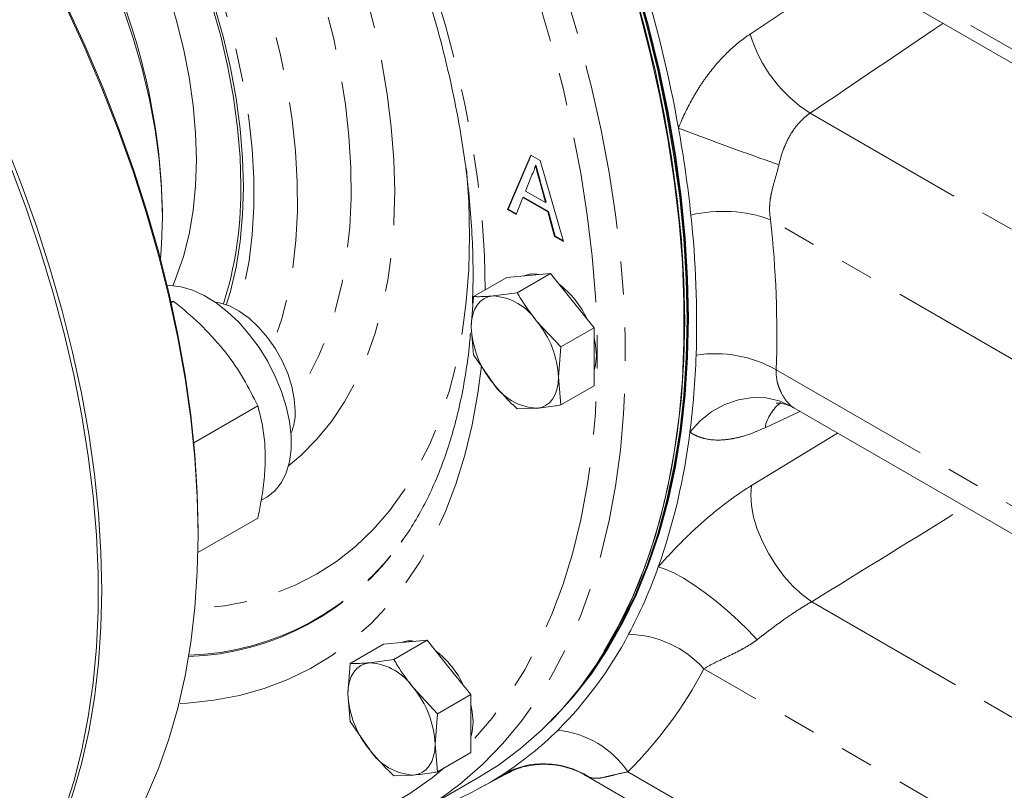
# Model space of a CAD drawing. Units: millimetres. Extents: x 11 to 1180, y 5 to 832.
# Drawn here: x 984 to 1021, y 571 to 600 of the extents above; entities that cross this region are included whole.
import ezdxf

# ---------------------------------------------------------------- set-up
doc = ezdxf.new("R2010")
doc.units = ezdxf.units.MM
doc.linetypes.add('PHANTOM', pattern=[12.7, 6.35, -1.27, 1.27, -1.27, 1.27, -1.27])

msp = doc.modelspace()

# ---------------------------------------------------------------- linework, layer by layer
at = {"color": 8, "linetype": 'PHANTOM', "lineweight": 0}
for p, q in [((1009.15558554, 606.4946643), (1036.29542173, 590.82717035)), ((1011.70729771, 599.8168613), (1015.45784196, 602.31945953)), ((1014.00047214, 596.78714131), (1024.97725364, 590.45038023)), ((1003.68145666, 594.18533511), (1003.65900602, 594.17237464)), ((1022.92785983, 586.68463861), (1012.49198907, 592.70913856)), ((1012.70727725, 586.96599547), (1022.92785983, 581.06577873)), ((1013.60245442, 585.37524153), (1012.27864857, 584.74956601)), ((1013.28195044, 585.57281273), (1013.37753392, 585.50989008)), ((1011.76402855, 582.53643344), (1015.04406777, 584.54301586)), ((1014.06186851, 578.08557498), (1024.97725364, 571.78425727)), ((1022.92785983, 568.01851565), (1009.93916863, 575.51672747)), ((1005.52962345, 571.38201288), (1005.43281519, 571.45215019)), ((1007.03256587, 571.57581365), (1022.92785983, 562.39965577))]:
    msp.add_line(p, q, dxfattribs=at)
at = {"color": 7, "linetype": 'Continuous', "lineweight": 15}
for p, q in [((1010.96625589, 604.91239698), (1036.62426825, 590.10034172)), ((1002.42404091, 593.107104), (1003.31541048, 595.18504438)), ((1002.44649155, 593.12006448), (1003.32894888, 595.17722883)), ((1003.31541048, 595.18504438), (1003.67249799, 594.97890215)), ((1003.51640488, 594.79579716), (1003.49395424, 594.78283668)), ((1003.67249799, 594.97890215), (1004.56386756, 591.87180837)), ((1003.3405955, 594.39254252), (1003.11078225, 593.80749081)), ((1003.87712622, 593.36508986), (1003.65900602, 594.17237464)), ((1003.89957686, 593.37805033), (1003.68145666, 594.18533511)), ((1003.01543899, 593.56339472), (1002.759991, 592.91316415)), ((1003.03788963, 593.5763552), (1003.01543899, 593.56339472)), ((1003.97246949, 593.01091277), (1003.01543899, 593.56339472)), ((1003.99492013, 593.02387325), (1003.03788963, 593.5763552)), ((1003.11078225, 593.80749081), (1003.87712622, 593.36508986)), ((1003.89957686, 593.37805033), (1003.87712622, 593.36508986)), ((989.22911292, 592.82115752), (989.22911292, 593.02525955)), ((1002.44649155, 593.12006448), (1002.42404091, 593.107104)), ((1002.759991, 592.91316415), (1002.42404091, 593.107104)), ((1002.76829171, 592.93429321), (1002.44649155, 593.12006448)), ((1003.99492013, 593.02387325), (1003.97246949, 593.01091277)), ((1004.22791748, 592.06574823), (1003.97246949, 593.01091277)), ((1004.25036812, 592.0787087), (1003.99492013, 593.02387325)), ((1004.25036812, 592.0787087), (1004.22791748, 592.06574823)), ((1004.56386756, 591.87180837), (1004.22791748, 592.06574823)), ((1004.55495532, 591.90287426), (1004.25036812, 592.0787087)), ((1003.23348831, 590.57648679), (1002.39944702, 590.50191093)), ((1002.79682335, 589.91749955), (1004.06752959, 590.65106265)), ((1004.06752959, 590.65106265), (1003.23348831, 590.57648679)), ((1004.90157088, 589.61352322), (1004.06752959, 590.65106265)), ((1001.12874078, 589.76834783), (1002.39944702, 590.50191093)), ((1002.79682335, 589.91749955), (1001.8729795, 589.79108178)), ((989.53705832, 589.59268898), (989.65735835, 589.58189246)), ((989.65735835, 589.58189246), (989.56088022, 589.52619682)), ((1001.12874078, 589.76834783), (1001.03893822, 588.60439063)), ((1005.73561217, 588.57598379), (1004.90157088, 589.61352322)), ((1004.46490593, 587.84242069), (1003.54106208, 588.8281182)), ((1001.03893822, 588.60439063), (1001.12874078, 587.54411725)), ((1004.46490593, 587.84242069), (1005.73561217, 588.57598379)), ((1005.73561217, 587.46386849), (1005.73561217, 588.57598379)), ((1001.12874078, 587.54411725), (1001.8729795, 586.4547359)), ((1004.37510337, 586.67846348), (1004.46490593, 587.84242069)), ((1005.73561217, 586.3517532), (1005.73561217, 587.46386849)), ((1004.46490593, 585.6181901), (1004.37510337, 586.67846348)), ((1004.46490593, 585.6181901), (1005.73561217, 586.3517532)), ((992.8745351, 585.57975516), (990.4269228, 584.16677865)), ((1002.79682335, 585.46903839), (1003.54106208, 585.49177233)), ((1013.37540039, 585.50631703), (1023.58555287, 579.61212147)), ((993.00615731, 581.97182623), (993.21621604, 582.09309055)), ((992.8745351, 581.28995378), (990.58292923, 579.96703786)), ((990.5901609, 580.65287525), (990.5901609, 580.808401)), ((998.42024107, 580.44953956), (998.36492643, 580.37189496)), ((998.08096765, 575.87637261), (999.3516739, 576.60993571)), ((999.3516739, 576.60993571), (998.51763261, 576.53535985)), ((1000.18571518, 575.57239628), (999.3516739, 576.60993571)), ((996.41288508, 575.7272209), (997.68359132, 576.46078399)), ((998.51763261, 576.53535985), (997.68359132, 576.46078399)), ((998.08096765, 575.87637261), (997.15712381, 575.74995484)), ((996.41288508, 575.7272209), (996.32308252, 574.56326369)), ((1001.01975647, 574.53485685), (1000.18571518, 575.57239628)), ((999.74905023, 573.80129375), (998.82520638, 574.78699127)), ((996.32308252, 574.56326369), (996.41288508, 573.50299031)), ((999.74905023, 573.80129375), (1001.01975647, 574.53485685)), ((1001.01975647, 573.42274156), (1001.01975647, 574.53485685)), ((999.65924767, 572.63733654), (999.74905023, 573.80129375)), ((996.41288508, 573.50299031), (997.15712381, 572.41360897)), ((1001.01975647, 572.31062627), (1001.01975647, 573.42274156)), ((999.74905023, 571.57706317), (999.65924767, 572.63733654)), ((999.74905023, 571.57706317), (1001.01975647, 572.31062627)), ((998.08096765, 571.42791145), (998.82520638, 571.45064539)), ((999.04752319, 570.0488808), (1001.29258722, 571.34492868)), ((1001.33224416, 570.93551197), (1002.5574369, 571.59135479)), ((1005.42175942, 571.43173328), (1023.58555287, 560.94599851))]:
    msp.add_line(p, q, dxfattribs=at)
at = {"color": 7, "linetype": 'Continuous', "lineweight": 15, "flags": 128}
for points in [[(995.49833925, 623.8327629), (996.50058409, 622.56956478), (997.58783614, 621.11935592), (998.63940433, 619.63004913), (999.65283266, 618.10512274), (1000.62575424, 616.54813831), (1001.55589675, 614.96273223), (1002.44108781, 613.3526073), (1003.27926001, 611.72152403), (1004.06845577, 610.07329191), (1004.80683187, 608.41176044), (1005.49266381, 606.74081022), (1006.12434979, 605.06434382), (1006.70041449, 603.38627672), (1007.21951247, 601.71052811), (1007.68043137, 600.04101178), (1008.08209467, 598.38162697), (1008.42356429, 596.73624924), (1008.70404269, 595.10872146), (1008.92287482, 593.50284479), (1009.07954957, 591.92236982), (1009.17370103, 590.37098783), (1009.2051093, 588.85232215)], [(995.51440948, 623.81303566), (996.50058409, 622.56956478), (997.58783614, 621.11935592), (998.63940433, 619.63004913), (999.65283266, 618.10512274), (1000.62575424, 616.54813831), (1001.55589675, 614.96273223), (1002.44108781, 613.3526073), (1003.27926001, 611.72152403), (1004.06845577, 610.07329191), (1004.80683187, 608.41176044), (1005.49266381, 606.74081022), (1006.12434979, 605.06434382), (1006.70041449, 603.38627672), (1007.21951247, 601.71052811), (1007.68043137, 600.04101178), (1008.08209467, 598.38162697), (1008.42356429, 596.73624924), (1008.70404269, 595.10872146), (1008.92287482, 593.50284479), (1009.07954957, 591.92236982), (1009.17370103, 590.37098783), (1009.2051093, 588.85232215)], [(995.54607389, 623.93616662), (996.59038665, 622.6214067), (997.6776387, 621.17119784), (998.72920689, 619.68189104), (999.74263522, 618.15696466), (1000.7155568, 616.59998022), (1001.64569931, 615.01457415), (1002.53089037, 613.40444921), (1003.36906258, 611.77336595), (1004.15825833, 610.12513382), (1004.89663443, 608.46360235), (1005.58246637, 606.79265213), (1006.21415235, 605.11618574), (1006.79021705, 603.43811863), (1007.30931503, 601.76237002), (1007.77023393, 600.0928537), (1008.17189723, 598.43346889), (1008.51336685, 596.78809116), (1008.79384525, 595.16056338), (1009.01267738, 593.5546867), (1009.16935213, 591.97421173), (1009.26350359, 590.42282975), (1009.29491186, 588.90416406)], [(995.54607389, 623.93616662), (996.59038665, 622.6214067), (997.6776387, 621.17119784), (998.72920689, 619.68189104), (999.74263522, 618.15696466), (1000.7155568, 616.59998022), (1001.64569931, 615.01457415), (1002.53089037, 613.40444921), (1003.36906258, 611.77336595), (1004.15825833, 610.12513382), (1004.89663443, 608.46360235), (1005.58246637, 606.79265213), (1006.21415235, 605.11618574), (1006.79021705, 603.43811863), (1007.30931503, 601.76237002), (1007.77023393, 600.0928537), (1008.17189723, 598.43346889), (1008.51336685, 596.78809116), (1008.79384525, 595.16056338), (1009.01267738, 593.5546867), (1009.16935213, 591.97421173), (1009.26350359, 590.42282975), (1009.29491186, 588.90416406)], [(995.56277101, 623.9723431), (996.62181755, 622.63955137), (997.7090696, 621.18934251), (998.76063779, 619.70003571), (999.77406612, 618.17510933), (1000.7469877, 616.61812489), (1001.67713021, 615.03271882), (1002.56232127, 613.42259388), (1003.40049347, 611.79151062), (1004.18968923, 610.14327849), (1004.92806533, 608.48174702), (1005.61389727, 606.8107968), (1006.24558325, 605.13433041), (1006.82164795, 603.4562633), (1007.34074593, 601.78051469), (1007.80166482, 600.11099837), (1008.20332813, 598.45161356), (1008.54479774, 596.80623583), (1008.82527615, 595.17870805), (1009.04410827, 593.57283137), (1009.20078303, 591.9923564), (1009.29493449, 590.44097442), (1009.32634276, 588.92230874)], [(995.56277101, 623.9723431), (996.62181755, 622.63955137), (997.7090696, 621.18934251), (998.76063779, 619.70003571), (999.77406612, 618.17510933), (1000.7469877, 616.61812489), (1001.67713021, 615.03271882), (1002.56232127, 613.42259388), (1003.40049347, 611.79151062), (1004.18968923, 610.14327849), (1004.92806533, 608.48174702), (1005.61389727, 606.8107968), (1006.24558325, 605.13433041), (1006.82164795, 603.4562633), (1007.34074593, 601.78051469), (1007.80166482, 600.11099837), (1008.20332813, 598.45161356), (1008.54479774, 596.80623583), (1008.82527615, 595.17870805), (1009.04410827, 593.57283137), (1009.20078303, 591.9923564), (1009.29493449, 590.44097442), (1009.32634276, 588.92230874)], [(995.57469436, 623.99817873), (996.64426819, 622.65251185), (997.73152024, 621.20230299), (998.78308843, 619.71299619), (999.79651676, 618.18806981), (1000.76943834, 616.63108537), (1001.69958085, 615.04567929), (1002.58477191, 613.43555436), (1003.42294411, 611.8044711), (1004.21213987, 610.15623897), (1004.95051597, 608.4947075), (1005.63634791, 606.82375728), (1006.26803389, 605.14729089), (1006.84409859, 603.46922378), (1007.36319657, 601.79347517), (1007.82411546, 600.12395885), (1008.22577877, 598.46457403), (1008.56724838, 596.81919631), (1008.84772679, 595.19166853), (1009.06655891, 593.58579185), (1009.22323367, 592.00531688), (1009.31738513, 590.4539349), (1009.3487934, 588.93526921)], [(992.2258866, 593.83146252), (992.22681257, 594.01642492), (992.19569628, 595.10911199), (992.10248638, 596.23284496), (991.94759917, 597.38260496), (991.73172642, 598.55325689), (991.45583225, 599.73957233), (991.1211489, 600.93625291), (990.72917112, 602.13795397), (990.28164959, 603.33930841), (989.78058305, 604.53495069), (989.22820938, 605.71954078), (988.62699562, 606.88778803), (987.97962694, 608.03447475), (987.28899463, 609.15447956), (986.55818324, 610.24280024), (986.48327426, 610.34933605)], [(986.54274842, 610.40450097), (986.61611335, 610.30014927), (987.35204684, 609.20420078), (988.04751963, 608.07634611), (988.69942558, 606.92162251), (989.30485311, 605.74518728), (989.86109825, 604.55229465), (990.36567665, 603.34827237), (990.81633476, 602.1384979), (991.21105983, 600.92837439), (991.54808891, 599.72330654), (991.82591675, 598.52867647), (992.04330251, 597.3498197), (992.19927529, 596.19200128), (992.29313848, 595.06039231), (992.32447286, 593.96004684), (992.29313848, 592.89587926), (992.19927529, 591.87264243), (992.04330251, 590.89490635), (991.82591675, 589.96703783), (991.66775826, 589.44014591)], [(990.5901609, 580.65287525), (990.55897624, 582.10340391), (990.46550104, 583.58627344), (990.30997143, 585.09773799), (990.09278029, 586.63397947), (989.81447626, 588.1911172), (989.47576237, 589.76521772), (989.07749422, 591.35230471), (988.62067789, 592.94836905), (988.10646733, 594.54937894), (987.53616149, 596.1512901), (986.91120099, 597.75005595), (986.23316455, 599.34163789), (985.50376495, 600.92201542), (984.72484471, 602.48719639), (983.89837146, 604.033227), (983.02643293, 605.55620186), (982.11123172, 607.05227379), (981.91963809, 607.35349244)], [(990.5901609, 580.808401), (990.55914637, 582.25101588), (990.46618116, 583.72579519), (990.31150009, 585.22901352), (990.09549389, 586.75687359), (989.81870823, 588.30551592), (989.48184229, 589.87102848), (989.08574701, 591.44945666), (988.63142297, 593.03681322), (988.12001783, 594.62908834), (987.55282345, 596.22225982), (986.93127261, 597.81230315), (986.25693539, 599.39520175), (985.53151524, 600.96695709), (984.75684462, 602.52359876), (983.93488043, 604.06119457), (983.06769901, 605.5758604), (982.15749094, 607.06377008), (981.96127749, 607.37219206)], [(986.90825589, 578.52735673), (986.87707123, 579.97788539), (986.78359603, 581.46075492), (986.62806642, 582.97221947), (986.41087528, 584.50846095), (986.13257125, 586.06559868), (985.79385736, 587.6396992), (985.39558921, 589.22678619), (984.93877288, 590.82285053), (984.42456233, 592.42386042), (983.85425648, 594.02577158), (983.22929598, 595.62453744), (982.55125954, 597.21611937), (981.82185994, 598.7964969), (981.04293971, 600.36167787), (980.21646645, 601.90770849), (979.34452792, 603.43068334), (978.42932671, 604.92675527), (977.53381396, 606.30193712)], [(989.62205915, 590.18337687), (989.75696375, 590.50458269), (990.0327939, 591.3023442), (990.24879985, 592.15492603), (990.40388088, 593.0579836), (990.49724673, 594.00691515), (990.52842163, 594.99688514), (990.49724673, 596.0228489), (990.40388088, 597.07957837), (990.24879985, 598.16168869), (990.0327939, 599.26366567), (989.75696375, 600.37989389), (989.42271497, 601.50468532), (989.03175081, 602.63230826), (988.58606353, 603.75701662), (988.25478038, 604.5130676)], [(989.15175664, 591.20117069), (989.19771035, 591.77776811), (989.22911292, 592.82115752), (989.19771035, 593.90080357), (989.10364904, 595.01167246), (988.94736755, 596.14858479), (988.72959454, 597.30623977), (988.45134536, 598.47923986), (988.11391735, 599.662116), (987.71888374, 600.84935307), (987.28272546, 601.99910039)], [(1007.46053001, 600.73557291), (1007.88622004, 599.0811286), (1008.25293246, 597.43878306), (1008.55982381, 595.81231374), (1008.80618823, 594.20546157), (1008.99145907, 592.62192235), (1009.11521022, 591.06533829), (1009.17715703, 589.53928958), (1009.17715703, 588.04728617), (1009.11521022, 586.59275972), (1008.99145907, 585.17905569), (1008.80618823, 583.80942565), (1008.55982381, 582.48701978), (1008.25293246, 581.21487967), (1007.88622004, 579.99593127), (1007.46053001, 578.83297821), (1006.97684147, 577.72869531), (1006.4362669, 576.68562246), (1005.84004966, 575.70615877), (1005.18956106, 574.79255702), (1004.48629725, 573.94691854), (1003.73187575, 573.17118832), (1002.92803176, 572.46715056), (1002.07661414, 571.83642458), (1001.29258722, 571.34492868)], [(983.41380874, 594.74803752), (984.01163071, 593.14719345), (984.55406022, 591.545227), (985.03972704, 589.94618489), (985.46740434, 588.35410643), (985.83601177, 586.77301335), (986.1446182, 585.20689963), (986.39244405, 583.65972141), (986.5788633, 582.13538699), (986.70340503, 580.63774698), (986.76575465, 579.17058454), (986.76575465, 577.73760586), (986.70340503, 576.34243076), (986.5788633, 574.98858357), (986.39244405, 573.67948424), (986.1446182, 572.41843965), (985.83601177, 571.20863532), (985.46740434, 570.05312732)], [(989.40763433, 590.18454843), (989.53119595, 590.18666602), (989.94735112, 590.14058385), (990.38285654, 590.01456037), (990.82923557, 589.81104849), (991.27779996, 589.53400932), (991.71981892, 589.18883512), (992.14668904, 588.78224432), (992.55010179, 588.32215075), (992.9222052, 587.81750959), (993.2557567, 587.27814312), (993.54426409, 586.71454949), (993.78211189, 586.13769842), (993.96467067, 585.55881764), (994.08838714, 584.98917442), (994.15085329, 584.43985621), (994.15085329, 583.92155487), (994.08838714, 583.44435855), (993.96467067, 583.01755532), (993.78211189, 582.64945243), (993.54426409, 582.34721458), (993.2557567, 582.11672449), (993.21621604, 582.09309055)], [(1001.8729795, 589.79108178), (1001.69155646, 589.75583122), (1001.52750829, 589.68440263), (1001.38364191, 589.57801815), (1001.26241891, 589.43849807), (1001.16591344, 589.2682296), (1001.09577675, 589.07012608), (1001.05320889, 588.84757714), (1001.03893822, 588.60439063)], [(994.30494006, 585.39594761), (994.27280832, 585.85044369), (994.17733748, 586.32896326), (994.02127407, 586.81774018), (993.80910773, 587.30271323), (993.54694212, 587.76993062), (993.24231925, 588.20595136), (992.90400258, 588.59823191), (992.54172486, 588.93548709), (992.16590815, 589.20801467), (991.78736402, 589.40797454), (991.41698251, 589.52961421), (991.24084844, 589.55957697)], [(1009.3487934, 588.93526921), (1009.31738513, 587.45286675), (1009.22323367, 586.01018973), (1009.06655891, 584.61060758), (1008.84772679, 583.2573891), (1008.56724838, 581.95369479), (1008.22577877, 580.70256949), (1007.82411546, 579.50693526), (1007.36319657, 578.36958456), (1006.84409859, 577.29317372), (1006.26803389, 576.28021676), (1005.63634791, 575.33307948), (1004.95051597, 574.45397396), (1004.21213987, 573.64495339), (1004.05436079, 573.48786016)], [(1009.32634276, 588.92230874), (1009.29493449, 587.43990627), (1009.20078303, 585.99722925), (1009.04410827, 584.5976471), (1008.82527615, 583.24442862), (1008.54479774, 581.94073431), (1008.20332813, 580.68960901), (1007.80166482, 579.49397478), (1007.34074593, 578.35662408), (1006.82164795, 577.28021324), (1006.24558325, 576.26725628), (1005.61389727, 575.320119), (1004.92806533, 574.44101348), (1004.33500159, 573.78132553)], [(1009.32634276, 588.92230874), (1009.29493449, 587.43990627), (1009.20078303, 585.99722925), (1009.04410827, 584.5976471), (1008.82527615, 583.24442862), (1008.54479774, 581.94073431), (1008.20332813, 580.68960901), (1007.80166482, 579.49397478), (1007.34074593, 578.35662408), (1006.82164795, 577.28021324), (1006.24558325, 576.26725628), (1005.61389727, 575.320119), (1004.92806533, 574.44101348), (1004.33500159, 573.78132553)], [(1009.29491186, 588.90416406), (1009.26350359, 587.4217616), (1009.16935213, 585.97908458), (1009.01267738, 584.57950243), (1008.79384525, 583.22628395), (1008.51336685, 581.92258964), (1008.17189723, 580.67146434), (1007.77023393, 579.47583011), (1007.30931503, 578.33847941), (1006.79021705, 577.26206857), (1006.21415235, 576.24911161), (1005.95617892, 575.84414113)], [(1009.29491186, 588.90416406), (1009.26350359, 587.4217616), (1009.16935213, 585.97908458), (1009.01267738, 584.57950243), (1008.79384525, 583.22628395), (1008.51336685, 581.92258964), (1008.17189723, 580.67146434), (1007.77023393, 579.47583011), (1007.30931503, 578.33847941), (1006.79021705, 577.26206857), (1006.21415235, 576.24911161), (1005.95617892, 575.84414113)], [(1009.2051093, 588.85232215), (1009.17370103, 587.36991969), (1009.07954957, 585.92724266), (1008.92287482, 584.52766051), (1008.70404269, 583.17444203), (1008.42356429, 581.87074772), (1008.08209467, 580.61962242), (1007.68043137, 579.42398819), (1007.21951247, 578.28663749), (1006.70041449, 577.21022666), (1006.12952054, 576.20566718)], [(1009.2051093, 588.85232215), (1009.17370103, 587.36991969), (1009.07954957, 585.92724266), (1008.92287482, 584.52766051), (1008.70404269, 583.17444203), (1008.42356429, 581.87074772), (1008.08209467, 580.61962242), (1007.68043137, 579.42398819), (1007.21951247, 578.28663749), (1006.70041449, 577.21022666), (1006.13707314, 576.21795348)], [(1005.73561217, 588.19105133), (1005.79336299, 587.9100043), (1005.82541473, 587.51571041)], [(1005.82541473, 587.51571041), (1005.79336299, 587.15842267), (1005.73561217, 586.94405332)], [(1004.37510337, 586.67846348), (1004.36083269, 586.43527697), (1004.31826483, 586.21272802), (1004.24812814, 586.01462451), (1004.15162268, 585.84435604), (1004.03039967, 585.70483596), (1003.88653329, 585.59845148), (1003.72248512, 585.52702289), (1003.54106208, 585.49177233)], [(983.35718166, 564.66627953), (983.89837146, 564.99869913), (984.72484471, 565.59050403), (985.50376495, 566.25636284), (986.23316455, 566.99459352), (986.91120099, 567.80333124), (987.53616149, 568.68053307), (988.10646733, 569.62398311), (988.62067789, 570.63129813), (989.07749422, 571.69993356), (989.47576237, 572.82718994), (989.81447626, 574.01021972), (990.09278029, 575.24603446), (990.30997143, 576.53151238), (990.46550104, 577.86340627), (990.55897624, 579.23835164), (990.5901609, 580.65287525)], [(979.6077948, 562.50210454), (980.21646645, 562.87318061), (981.04293971, 563.46498551), (981.82185994, 564.13084432), (982.55125954, 564.869075), (983.22929598, 565.67781272), (983.85425648, 566.55501455), (984.42456233, 567.49846459), (984.93877288, 568.50577961), (985.39558921, 569.57441504), (985.79385736, 570.70167142), (986.13257125, 571.8847012), (986.41087528, 573.12051594), (986.62806642, 574.40599387), (986.78359603, 575.73788775), (986.87707123, 577.11283312), (986.90825589, 578.52735673)], [(997.15712381, 575.74995484), (996.97570076, 575.71470429), (996.81165259, 575.64327569), (996.66778621, 575.53689121), (996.54656321, 575.39737113), (996.45005774, 575.22710266), (996.37992105, 575.02899915), (996.3373532, 574.8064502), (996.32308252, 574.56326369)], [(1001.01975647, 574.1499244), (1001.07750729, 573.86887737), (1001.10955903, 573.47458347)], [(1001.10955903, 573.47458347), (1001.07750729, 573.11729573), (1001.01975647, 572.90292638)], [(999.65924767, 572.63733654), (999.64497699, 572.39415003), (999.60240913, 572.17160109), (999.53227244, 571.97349757), (999.43576698, 571.80322911), (999.31454398, 571.66370902), (999.17067759, 571.55732454), (999.00662943, 571.48589595), (998.82520638, 571.45064539)]]:
    msp.add_lwpolyline(points, dxfattribs=at)
at = {"color": 8, "linetype": 'PHANTOM', "lineweight": 0, "flags": 128}
for points in [[(994.24410182, 621.22743553), (994.93296857, 620.31725406), (995.99085421, 618.84995771), (997.01195824, 617.34631024), (997.99393208, 615.80977008), (998.93451716, 614.24387134), (999.83155011, 612.65221561), (1000.68296773, 611.03846377), (1001.48681172, 609.4063275), (1002.24123322, 607.75956075), (1002.94449703, 606.10195116), (1003.59498563, 604.43731126), (1004.19120287, 602.76946979), (1004.73177744, 601.10226284), (1005.21546598, 599.43952504), (1005.64115601, 597.78508072), (1006.00786843, 596.14273518), (1006.31475978, 594.51626586), (1006.5611242, 592.90941369), (1006.74639504, 591.32587448), (1006.87014619, 589.76929042), (1006.932093, 588.2432417), (1006.932093, 586.75123829), (1006.87014619, 585.29671185), (1006.74639504, 583.88300782), (1006.5611242, 582.51337777), (1006.31475978, 581.19097191), (1006.00786843, 579.91883179), (1005.64115601, 578.69988339), (1005.21546598, 577.53693033), (1004.73177744, 576.43264743), (1004.19120287, 575.38957458), (1003.59498563, 574.41011089), (1002.94449703, 573.49650914), (1002.24123322, 572.65087066), (1001.48681172, 571.87514044), (1000.68296773, 571.17110268), (1000.53819118, 571.05604902)], [(993.08746825, 610.6242702), (993.79477926, 609.34974711), (994.45567062, 608.05444175), (995.06774705, 606.74304868), (995.62879021, 605.42032079), (996.13676669, 604.09105207), (996.58983545, 602.76006017), (996.98635442, 601.43216902), (997.32488649, 600.1121913), (997.60420473, 598.80491102), (997.8232968, 597.51506615), (997.98136863, 596.24733148), (998.07784734, 595.00630167), (998.11238325, 593.7964746), (998.0848512, 592.62223503), (997.99535097, 591.48783878), (997.84420693, 590.39739724), (997.63196688, 589.3548625), (997.35940004, 588.36401303), (997.02749427, 587.42843996), (996.63745251, 586.5515341), (996.19068838, 585.73647362), (995.68882109, 584.98621255), (995.13366956, 584.30347007), (994.52724583, 583.69072063), (994.05160082, 583.28745484)], [(991.7204944, 609.83375733), (992.40609734, 608.59674978), (993.04515965, 607.33908817), (993.63521663, 606.065623), (994.17399258, 604.78126569), (994.65940957, 603.49096969), (995.08959547, 602.19971133), (995.46289116, 600.91247069), (995.77785694, 599.63421232), (996.03327806, 598.36986614), (996.22816944, 597.12430841), (996.36177941, 595.90234293), (996.43359269, 594.70868253), (996.4433323, 593.54793083), (996.39096069, 592.42456458), (996.27667983, 591.34291631), (996.10093048, 590.30715766), (995.86439046, 589.32128329), (995.56797205, 588.38909547), (995.21281846, 587.51418942), (994.80029941, 586.69993942), (994.33200591, 585.94948584), (994.27114702, 585.86244679)], [(989.69938092, 609.03889825), (990.38468733, 607.82557688), (991.02347795, 606.5903422), (991.61315627, 605.33821512), (992.15132539, 604.07428522), (992.6357978, 602.80369003), (993.06460424, 601.53159419), (993.43600174, 600.26316844), (993.74848065, 599.0035686), (994.00077083, 597.75791461), (994.19184679, 596.53126973), (994.32093186, 595.32861995), (994.38750133, 594.15485373), (994.39128461, 593.01474211), (994.33226634, 591.91291936), (994.21068641, 590.8538641), (994.027039, 589.8418811), (993.78207059, 588.88108382), (993.47677693, 587.97537764), (993.4531999, 587.91419476)], [(988.13008236, 608.58669465), (988.80193246, 607.42774948), (989.42855389, 606.24570431), (990.00724982, 605.04564637), (990.53552968, 603.83274041), (991.0111199, 602.6122065), (991.43197364, 601.38929752), (991.79627964, 600.16927656), (992.10247003, 598.95739432), (992.34922704, 597.75886642), (992.53548868, 596.57885106), (992.66045332, 595.42242672), (992.72358316, 594.29457039), (992.72460649, 593.20013608), (992.66351891, 592.14383397), (992.54058333, 591.13021013), (992.35632882, 590.16362696), (992.11154839, 589.24824439), (992.10973398, 589.24238181)], [(1001.01802418, 607.89042756), (1001.11815827, 607.66792881), (1001.82763734, 606.02001188), (1002.48406345, 604.36430157), (1003.08587963, 602.70472506), (1003.63165845, 601.04521868), (1004.12010537, 599.38971859), (1004.55006185, 597.74215146), (1004.92050808, 596.10642513), (1005.23056541, 594.48641936), (1005.47949841, 592.88597664), (1005.66671664, 591.30889303), (1005.79177604, 589.7589092), (1005.85437999, 588.23970154), (1005.85437999, 586.75487345), (1005.79177604, 585.30794677), (1005.66671664, 583.90235346), (1005.47949841, 582.54142741), (1005.23056541, 581.22839662), (1004.92050808, 579.96637542), (1004.55006185, 578.75835721), (1004.12010537, 577.60720726), (1003.63165845, 576.51565598), (1003.08587963, 575.4862924), (1002.48406345, 574.52155807), (1001.82763734, 573.62374122), (1001.11815827, 572.79497138), (1001.01975647, 572.68991452)], [(998.40615638, 604.96777932), (998.51276085, 604.69955332), (999.08326062, 603.18088887), (999.59813684, 601.66095849), (1000.05593006, 600.14407059), (1000.45534259, 598.63452495), (1000.79524228, 597.13660054), (1001.07466563, 595.65454339), (1001.29282058, 594.19255456), (1001.44908876, 592.7547782), (1001.5430272, 591.34528986), (1001.57431366, 590.02557158)], [(1000.85509015, 594.65291781), (1000.94190722, 593.3899071), (1000.97334961, 592.07767147), (1000.94190722, 590.80173844), (1000.847679, 589.56612258), (1000.69096142, 588.37471157), (1000.47224758, 587.23125406), (1000.19222561, 586.13934776), (999.85177659, 585.10242824), (999.45197168, 584.12375801), (998.99406883, 583.20641634), (998.47950876, 582.35328952), (997.90991046, 581.56706181), (997.28706612, 580.85020697), (996.61293542, 580.20498049), (995.88963943, 579.63341249), (995.1194539, 579.13730134), (994.30480214, 578.71820798), (993.44824732, 578.37745103), (992.55248449, 578.11610266), (991.62033206, 577.93498514), (990.65472291, 577.83466835), (990.46189589, 577.82451245)], [(1001.42828797, 587.12204844), (1001.29282058, 586.06868482), (1001.07466563, 584.85857234), (1000.79524228, 583.69913052), (1000.45534259, 582.59364594), (1000.05593006, 581.5452522), (999.59813684, 580.55692109), (999.08326062, 579.63145415), (998.51276085, 578.7714747), (997.88825469, 577.97942047), (997.21151237, 577.2575366), (996.48445218, 576.60786936), (995.70913506, 576.03226031), (994.88775872, 575.53234106), (994.02265145, 575.10952869), (993.11626549, 574.76502171), (992.17117009, 574.49979667), (991.19004422, 574.31460536), (990.17566899, 574.20997274), (989.86054902, 574.19416034)], [(1009.40456623, 584.58191442), (1009.79679649, 585.00781065), (1010.24802205, 585.36380614), (1010.74321997, 585.63804851), (1011.26590336, 585.82140727), (1011.79867019, 585.90777774), (1012.32378275, 585.89428433), (1012.82375816, 585.78137629), (1013.28195044, 585.57281273)], [(1014.06186851, 578.08557498), (1013.70487858, 578.34864934), (1013.35239513, 578.67336586), (1013.01426483, 579.05065356), (1012.69993339, 579.46997285), (1012.41818169, 579.91961001), (1012.1768805, 580.38700437), (1011.9827706, 580.85909921), (1011.84127447, 581.32270651), (1011.75634481, 581.76487535), (1011.73035415, 582.17325369), (1011.76402855, 582.53643344)], [(1011.97220141, 576.63270832), (1011.63519594, 576.99479105), (1011.25560697, 577.36691323), (1010.84518024, 577.73756016), (1010.41661573, 578.0952628), (1009.98317466, 578.42895263), (1009.55826912, 578.72830417), (1009.15504712, 578.9840545), (1008.78598568, 579.18828985), (1008.46250479, 579.33469049), (1008.19461403, 579.4187263)], [(1000.0032692, 571.72382065), (999.54689433, 571.35226729), (998.68883632, 570.74175497), (997.78517024, 570.20712542), (996.83803949, 569.74964671), (995.84969056, 569.37040393), (994.8224677, 569.0702966), (993.75880738, 568.85003655), (992.66123246, 568.71014621), (991.53234629, 568.65095738), (990.37482646, 568.67261046), (989.19141847, 568.77505407), (988.35326376, 568.89403342)]]:
    msp.add_lwpolyline(points, dxfattribs=at)
at = {"color": 7, "linetype": 'Continuous', "lineweight": 15}
for centre, radius, start, end in [((956.47951168, 586.72558224), 53.33884171, 10.249687734, 16.986605396), ((964.5383651, 592.51904206), 24.6959366, 1.174531561, 22.644407054), ((963.58625925, 588.05759689), 46.10851286, 6.013573919, 10.192283013), ((970.98562902, 588.76273276), 38.67605881, 358.170483453, 6.123099682), ((1003.4229048, 589.65565858), 0.97697607, 78.059766966, 112.159269096), ((1002.1355059, 587.33167358), 3.68903776, 25.188629155, 52.400514041), ((1001.7441716, 587.64171555), 2.15322239, 33.434914645, 86.570461888), ((1000.75809002, 586.51173051), 3.62085424, 2.639287361, 39.772072379), ((1004.65595156, 588.7711236), 3.62085424, 182.639287361, 219.772072379), ((978.07586501, 588.58911324), 31.58393836, 352.710976848, 358.074646549), ((1003.66986999, 587.64113856), 2.15322239, 213.434914645, 266.570461888), ((992.19668211, 585.33740438), 2.10907062, 337.469759585, 1.590611103), ((984.85929353, 587.61053906), 24.73141685, 340.656488767, 352.965866702), ((990.20486139, 585.81290608), 19.09232137, 331.97498993, 340.433028992), ((993.56825842, 583.95244466), 15.24928291, 314.971167167, 332.207915826), ((998.7070491, 575.61453165), 0.97697607, 78.059766966, 112.159269096), ((997.4196502, 573.29054664), 3.68903776, 25.188629155, 52.400514041), ((997.0283159, 573.60058861), 2.15322239, 33.434914645, 86.570461888), ((996.04223432, 572.47060357), 3.62085424, 2.639287361, 39.772072379), ((999.94009587, 574.72999666), 3.62085424, 182.639287361, 219.772072379), ((995.08704256, 582.51948856), 13.16226297, 302.933619074, 314.702410251), ((998.95401429, 573.60001162), 2.15322239, 213.434914645, 266.570461888), ((995.1876092, 582.41357486), 13.01872237, 286.046168245, 302.815566222), ((992.67159359, 581.09358214), 12.75285963, 292.03562092, 308.086445795)]:
    msp.add_arc(centre, radius, start, end, dxfattribs=at)
at = {"color": 8, "linetype": 'PHANTOM', "lineweight": 0}
for centre, radius, start, end in [((1016.95942359, 601.40945557), 5.48827685, 196.868799172, 237.374862773), ((1049.61875153, 701.74572051), 113.08823051, 248.9324739063, 251.0040915563), ((977.84258639, 593.80877413), 14.38331811, 342.53049715, 0.090378978), ((1010.66663667, 587.68662744), 5.34392453, 70.027123677, 103.258430282), ((971.28877401, 588.28898298), 41.43962725, 358.170483453, 6.123099682), ((1010.36303102, 582.82015624), 4.762717, 60.514205737, 98.707861691), ((1013.86164032, 584.42580868), 1.61576041, 127.129857541, 168.441134919), ((989.87530426, 586.38429505), 10.40301107, 271.934459864, 324.693650719), ((989.91311256, 586.43389698), 10.40142415, 271.771655502, 325.198795657), ((1006.97009585, 572.85717198), 3.98605427, 41.85248501, 88.72965209), ((995.48502806, 583.1349794), 16.33890885, 314.971167167, 332.207915826), ((1004.01183245, 569.53261907), 3.64684446, 34.074036572, 84.747198778), ((1003.81152267, 568.70858907), 3.17790264, 57.272793696, 119.577042974)]:
    msp.add_arc(centre, radius, start, end, dxfattribs=at)
for centre, major_axis, start_param, end_param in [((993.78012747, 618.699895), (340.79964172, 229.92465234), 4.723351905, 4.7382832672), ((1196.72109786, 737.69195877), (401.68127088, 270.99918912), 4.1925740101, 4.2089148109)]:
    msp.add_ellipse(centre, major_axis=major_axis, ratio=0.0716984855, start_param=start_param, end_param=end_param, dxfattribs=at)
at = {"color": 7, "linetype": 'Continuous', "lineweight": 15}
for points, knots in [([(998.07961019, 604.95533793), (998.23141737, 604.57019947), (998.56617605, 603.72090863), (999.02601421, 602.40498544), (999.46883798, 601.01313605), (999.85948322, 599.62803232), (1000.19873728, 598.25367946), (1000.48538951, 596.89387348), (1000.71903225, 595.55238671), (1000.89909247, 594.23305997), (1001.02593378, 592.93915805), (1001.09744294, 591.67575222), (1001.11984728, 590.52958371), (1001.09383496, 589.82284369), (1001.08240735, 589.51236188)], [0, 0, 0, 0, 0.0716624893, 0.158027053, 0.2443481596, 0.3306195506, 0.4168353548, 0.5029903002, 0.5890800089, 0.6751014002, 0.7610532326, 0.846936823, 0.9327569831, 1, 1, 1, 1]), ([(1003.49395424, 594.78283668), (1003.47254881, 594.70267019), (1003.43431899, 594.55949392), (1003.36923709, 594.44356233), (1003.3405955, 594.39254252)], [0, 0, 0, 0, 0.5599145935, 1, 1, 1, 1]), ([(1003.65900602, 594.17237464), (1003.62810208, 594.28634211), (1003.57291669, 594.48985471), (1003.51808157, 594.6933147), (1003.49395424, 594.78283668)], [0, 0, 0, 0, 0.5600020731, 1, 1, 1, 1]), ([(1003.68145666, 594.18533511), (1003.65055272, 594.29930259), (1003.59536733, 594.50281519), (1003.54053221, 594.70627518), (1003.51640488, 594.79579716)], [0, 0, 0, 0, 0.5600020731, 1, 1, 1, 1]), ([(1001.8729795, 589.79108178), (1001.6617146, 589.77658363), (1001.39320681, 589.75815716), (1001.17521435, 589.76655707), (1001.12874078, 589.76834783)], [0, 0, 0, 0, 0.7868111051, 1, 1, 1, 1]), ([(1003.54106208, 588.8281182), (1003.32979717, 589.10732595), (1003.06128939, 589.46218591), (1002.84329692, 589.83748908), (1002.79682335, 589.91749955)], [0, 0, 0, 0, 0.7868111051, 1, 1, 1, 1]), ([(989.65735835, 589.58189246), (989.99891299, 589.30327371), (990.68828457, 588.74092783), (991.26321619, 588.0801139), (991.55329336, 587.74670549)], [0, 0, 0, 0, 0.4954579635, 1, 1, 1, 1]), ([(1001.00884689, 588.36793133), (1001.00247938, 588.27796389), (1000.96877474, 587.80174598), (1000.85627706, 586.98016051), (1000.67019949, 585.90883738), (1000.42972007, 584.88868305), (1000.14147568, 583.91758974), (999.80483407, 582.9991304), (999.42227743, 582.13310712), (998.99082389, 581.32699009), (998.63726949, 580.74368787), (998.41484617, 580.45006854), (998.36524299, 580.38458777)], [0, 0, 0, 0, 0.0271848133, 0.1438953323, 0.260615874, 0.37740395, 0.4943370081, 0.6115156278, 0.7290659571, 0.8471398239, 0.9659102719, 1, 1, 1, 1]), ([(991.55329336, 587.74670549), (991.59108821, 587.69906388), (991.87723904, 587.33836167), (992.35889196, 586.62488543), (992.70160729, 585.93025355), (992.8745351, 585.57975516)], [0, 0, 0, 0, 0.070107274, 0.5307933321, 1, 1, 1, 1]), ([(1001.8729795, 586.4547359), (1002.10224958, 586.18592232), (1002.3936411, 585.84427287), (1002.72597373, 585.53497686), (1002.79682335, 585.46903839)], [0, 0, 0, 0, 0.7868111051, 1, 1, 1, 1]), ([(1012.7049192, 585.69225657), (1012.70305561, 585.6919189), (1012.69300722, 585.69009822), (1012.75339511, 585.6966327), (1012.87804337, 585.68893382), (1013.08545655, 585.64099731), (1013.27910423, 585.57026332), (1013.36626248, 585.50955124), (1013.37488205, 585.50354709)], [0, 0, 0, 0, 0.0435915445, 0.2350430593, 0.4562444686, 0.7061660502, 0.9709411097, 1, 1, 1, 1]), ([(992.8745351, 585.57975516), (992.93329186, 585.35813992), (993.05130357, 584.9130304), (993.14614895, 584.24781758), (993.15721131, 583.79282843), (993.16188174, 583.60073615)], [0, 0, 0, 0, 0.3642523293, 0.7315931065, 1, 1, 1, 1]), ([(1003.54106208, 585.49177233), (1003.77033216, 585.51666465), (1004.06172367, 585.54830161), (1004.3940563, 585.60590888), (1004.46490593, 585.6181901)], [0, 0, 0, 0, 0.7868111051, 1, 1, 1, 1]), ([(993.16188174, 583.60073615), (993.15323147, 583.32798878), (993.1358132, 582.77878234), (993.02076879, 581.99640296), (992.91687939, 581.49451734), (992.8745351, 581.28995378)], [0, 0, 0, 0, 0.3688686996, 0.7427571871, 1, 1, 1, 1]), ([(998.82520638, 574.78699127), (998.61394147, 575.06619902), (998.34543369, 575.42105897), (998.12744123, 575.79636215), (998.08096765, 575.87637261)], [0, 0, 0, 0, 0.7868111051, 1, 1, 1, 1]), ([(997.15712381, 575.74995484), (996.9458589, 575.73545669), (996.67735112, 575.71703022), (996.45935865, 575.72543013), (996.41288508, 575.7272209)], [0, 0, 0, 0, 0.78681110509, 1, 1, 1, 1]), ([(997.15712381, 572.41360897), (997.38639389, 572.14479538), (997.6777854, 571.80314593), (998.01011803, 571.49384992), (998.08096765, 571.42791145)], [0, 0, 0, 0, 0.7868111051, 1, 1, 1, 1]), ([(1002.55840752, 571.59227917), (1002.55673992, 571.59142961), (1002.55131959, 571.58866824), (1002.58892735, 571.60714145), (1002.67919755, 571.64671263), (1002.82829528, 571.70354857), (1003.0406089, 571.76882996), (1003.32440145, 571.83073511), (1003.67733689, 571.86952937), (1004.080835, 571.86354545), (1004.51016311, 571.80060736), (1004.94004288, 571.66777349), (1005.24496822, 571.54182924), (1005.39146731, 571.44396882), (1005.40962191, 571.43184167)], [0, 0, 0, 0, 0.0342195175, 0.1112264741, 0.1794870286, 0.2459827931, 0.3170652009, 0.4017635676, 0.5032784122, 0.615697543, 0.7341912227, 0.8568960996, 0.9822661424, 1, 1, 1, 1]), ([(998.82520638, 571.45064539), (999.05447646, 571.47553771), (999.34586798, 571.50717467), (999.6782006, 571.56478194), (999.74905023, 571.57706317)], [0, 0, 0, 0, 0.7868111051, 1, 1, 1, 1])]:
    msp.add_open_spline(points, degree=3, knots=knots, dxfattribs=at)
at = {"color": 8, "linetype": 'PHANTOM', "lineweight": 0}
for points, knots in [([(1008.96715442, 596.21659879), (1009.11723867, 596.59743701), (1009.28884346, 596.9615769), (1009.57849005, 597.48357569), (1009.68045216, 597.6535084), (1009.84186615, 597.90213591), (1009.89720578, 597.98412417), (1010.00964955, 598.14435877), (1010.06685629, 598.22277635), (1010.35778885, 598.60651946), (1010.60610106, 598.88703314), (1011.0027985, 599.26823302), (1011.13954618, 599.38901741), (1011.41926045, 599.61496616), (1011.5618795, 599.71992605), (1011.70729771, 599.8168613)], [0, 0, 0, 0, 0.25, 0.25, 0.375, 0.375, 0.4375, 0.4375, 0.5, 0.5, 0.75, 0.75, 0.875, 0.875, 1, 1, 1, 1]), ([(1014.00047214, 596.78714131), (1013.92504583, 596.73635624), (1013.8524373, 596.68033505), (1013.71270645, 596.55796178), (1013.64596401, 596.49187642), (1013.45711407, 596.2824411), (1013.34512411, 596.12701324), (1013.19561494, 595.87165858), (1013.14862762, 595.78223788), (1013.06223553, 595.59932333), (1013.02275547, 595.50584286), (1012.91439186, 595.21973527), (1012.85548927, 595.02149774), (1012.80846091, 594.81606894)], [0, 0, 0, 0, 0.125, 0.125, 0.25, 0.25, 0.5, 0.5, 0.625, 0.625, 0.75, 0.75, 1, 1, 1, 1]), ([(1012.80846091, 594.81606894), (1012.76637724, 594.63223949), (1012.71448143, 594.45078387), (1012.61207176, 594.09037646), (1012.56293951, 593.9156091), (1012.50610431, 593.65504964), (1012.48995524, 593.56847356), (1012.46538284, 593.39492068), (1012.45698244, 593.3076176), (1012.44633436, 593.04849581), (1012.45864256, 592.87817027), (1012.49198907, 592.70913856)], [0, 0, 0, 0, 0.25, 0.25, 0.5, 0.5, 0.625, 0.625, 0.75, 0.75, 1, 1, 1, 1]), ([(1012.70727725, 586.96599547), (1012.69683409, 586.81911113), (1012.70844599, 586.67438324), (1012.75416132, 586.4630304), (1012.77412194, 586.39352925), (1012.82099936, 586.25982998), (1012.84796559, 586.1953076), (1012.93651297, 586.00997816), (1013.00582513, 585.89719478), (1013.1489673, 585.7036072), (1013.22049905, 585.62599157), (1013.28195044, 585.57281273)], [0, 0, 0, 0, 0.25, 0.25, 0.375, 0.375, 0.5, 0.5, 0.75, 0.75, 1, 1, 1, 1]), ([(1012.27864857, 584.74956601), (1011.98670769, 584.6117599), (1011.70601493, 584.50379474), (1011.30085154, 584.38597412), (1011.16845552, 584.35410915), (1010.90896199, 584.30576701), (1010.7815135, 584.2893331), (1010.41427127, 584.26480096), (1010.18713182, 584.28060409), (1009.92447563, 584.34251327), (1009.87301651, 584.35702275), (1009.77225768, 584.39043087), (1009.72282856, 584.40939012), (1009.57891658, 584.47261163), (1009.48889139, 584.52308628), (1009.40456623, 584.58191442)], [0, 0, 0, 0, 0.25, 0.25, 0.375, 0.375, 0.5, 0.5, 0.75, 0.75, 0.8125, 0.8125, 0.875, 0.875, 1, 1, 1, 1]), ([(1008.19461403, 579.4187263), (1008.26148935, 579.49531171), (1008.32955337, 579.57208716), (1008.46638442, 579.72406633), (1008.5353574, 579.79950848), (1008.74397157, 580.02416967), (1008.8853048, 580.17172659), (1009.1726846, 580.46220792), (1009.31873078, 580.60513272), (1009.54156476, 580.81581813), (1009.61647108, 580.88542877), (1009.7675903, 581.02336508), (1009.84399275, 581.09185345), (1010.22563621, 581.42765136), (1010.53164541, 581.67696926), (1010.99286075, 582.02212152), (1011.14696161, 582.13233968), (1011.45603981, 582.34278327), (1011.61074339, 582.44278447), (1011.76402855, 582.53643344)], [0, 0, 0, 0, 0.0625, 0.0625, 0.125, 0.125, 0.25, 0.25, 0.375, 0.375, 0.4375, 0.4375, 0.5, 0.5, 0.75, 0.75, 0.875, 0.875, 1, 1, 1, 1]), ([(1014.06186851, 578.08557498), (1013.97628361, 578.03759676), (1013.88887242, 577.98648757), (1013.71331792, 577.88001513), (1013.62528237, 577.82474022), (1013.36024548, 577.6533936), (1013.18234021, 577.53182528), (1012.91256071, 577.34015727), (1012.82344761, 577.27563489), (1012.64795011, 577.14674214), (1012.56132333, 577.08219846), (1012.38998236, 576.95322281), (1012.30526888, 576.88879047), (1012.13748647, 576.76032533), (1012.05405886, 576.69601428), (1011.97220141, 576.63270832)], [0, 0, 0, 0, 0.125, 0.125, 0.25, 0.25, 0.5, 0.5, 0.625, 0.625, 0.75, 0.75, 0.875, 0.875, 1, 1, 1, 1]), ([(1011.97220141, 576.63270832), (1011.87520146, 576.55769163), (1011.77681229, 576.49138177), (1011.5827948, 576.37048774), (1011.48749644, 576.31615894), (1011.20655721, 576.16382939), (1011.02577815, 576.07628445), (1010.67926943, 575.91014715), (1010.51314072, 575.83168501), (1010.20612243, 575.67564129), (1010.06461519, 575.59771752), (1009.93916863, 575.51672747)], [0, 0, 0, 0, 0.125, 0.125, 0.25, 0.25, 0.5, 0.5, 0.75, 0.75, 1, 1, 1, 1]), ([(1002.6095528, 571.61980828), (1002.54378746, 571.58485048), (1002.39345534, 571.50494092), (1002.27087291, 571.45185079), (1002.25229388, 571.46550621), (1002.24293078, 571.47238801)], [0, 0, 0, 0, 0.2783724963, 0.6363279947, 1, 1, 1, 1]), ([(1007.03256587, 571.57581365), (1006.85418124, 571.53924681), (1006.68916334, 571.50220863), (1006.4645235, 571.44859732), (1006.39344188, 571.43112719), (1006.25879447, 571.39843963), (1006.19511882, 571.3832049), (1006.01512279, 571.34419272), (1005.91033662, 571.32737512), (1005.71476326, 571.32754142), (1005.62361234, 571.34473127), (1005.52962345, 571.38201288)], [0, 0, 0, 0, 0.25, 0.25, 0.375, 0.375, 0.5, 0.5, 0.75, 0.75, 1, 1, 1, 1])]:
    msp.add_open_spline(points, degree=3, knots=knots, dxfattribs=at)

doc.saveas('drawing.dxf')
